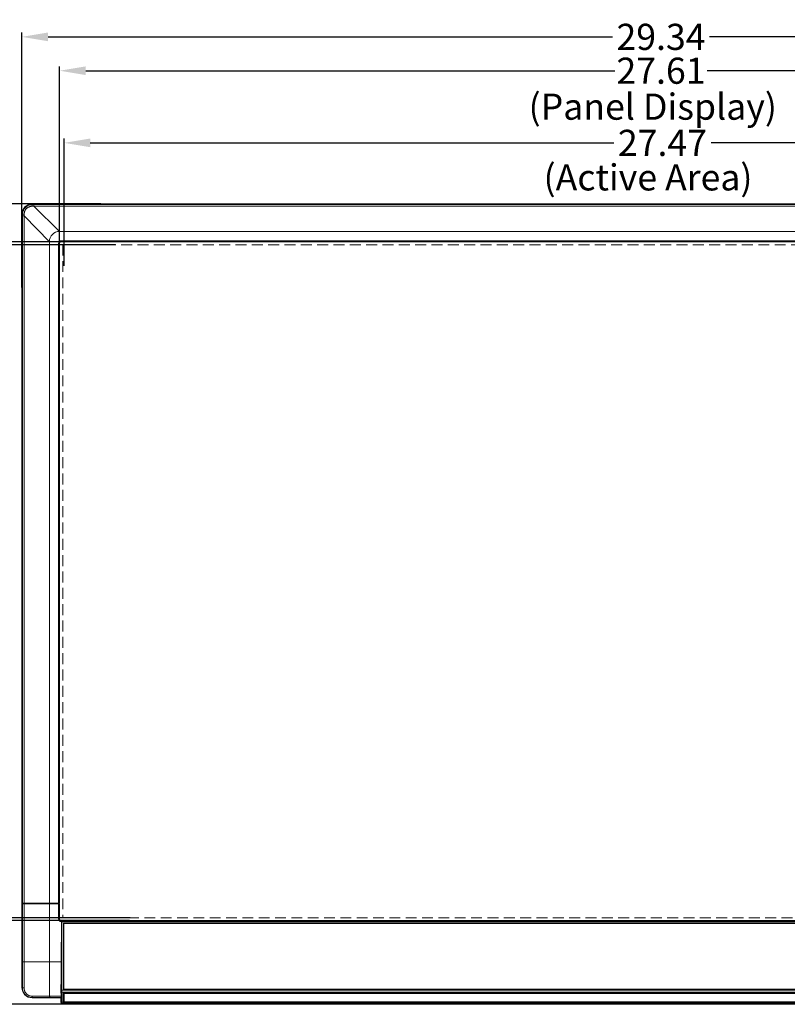
# Model space of a CAD drawing. Units: inches. Extents: x -64 to 34.6, y 56.2 to 130.2.
# Drawn here: x -46.3 to -28.7, y 83.5 to 106.1 of the extents above; entities that cross this region are included whole.
import ezdxf

# ---------------------------------------------------------------- set-up
doc = ezdxf.new("R2010")
doc.units = ezdxf.units.IN
doc.header["$MEASUREMENT"] = 0
doc.header["$PDMODE"] = 2
doc.header["$PDSIZE"] = 0.3125
doc.linetypes.add('HIDDEN', pattern=[0.375, 0.25, -0.125])
doc.layers.get('0').update_dxf_attribs({"lineweight": 0})
doc.layers.get('Defpoints').update_dxf_attribs({"lineweight": 0})
doc.layers.add('02___PRT_ALL_AXES', color=7, linetype='Continuous', lineweight=0)
doc.layers.add('Layer 402', color=7, linetype='Continuous', lineweight=0, true_color=0x0000d5)
doc.styles.add('DC_TEXTSTYLE4', font='arial.ttf', dxfattribs={"height": 0.2})
doc.styles.add('DC_TEXTSTYLE5', font='arial.ttf', dxfattribs={"height": 0.6})
doc.dimstyles.get("Standard").update_dxf_attribs({"dimtxt": 0.18, "dimasz": 0.18, "dimexe": 0.18, "dimexo": 0.0625, "dimgap": 0.09, "dimtad": 0, "dimtih": 1, "dimtoh": 1, "dimdec": 4, "dimzin": 0, "dimdsep": 46, "dimtxsty": 'Standard', "dimcen": 0.09, "dimadec": 0, "dimazin": 0, "dimtfac": 1, "dimtdec": 4, "dimtofl": 0, "dimtmove": 0, "dimatfit": 3, "dimfxl": 1, "dimtolj": 1, "dimtzin": 0, "dimarcsym": 0})

# ---------------------------------------------------------------- blocks, each defined once
blk = doc.blocks.new('*D28')
at = {"layer": 'Defpoints', "color": 0}
for p in [(-16.94770267537189, 105.7172025238648), (-46.28626855745706, 99.90340221324982), (-16.94770267537189, 99.12662401724887)]:
    blk.add_point(p, dxfattribs=at)
at = {"layer": 'Layer 402', "color": 0, "linetype": 'Continuous', "lineweight": -2, "ltscale": 0.125}
for p, q in [((-46.28626855745706, 99.96590221324982), (-46.28626855745706, 105.8172025238648)), ((-16.94770267537189, 99.18912401724887), (-16.94770267537189, 105.8172025238648)), ((-45.68626855745705, 105.7172025238648), (-32.73218561641448, 105.7172025238648)), ((-17.54770267537189, 105.7172025238648), (-30.50178561641447, 105.7172025238648))]:
    blk.add_line(p, q, dxfattribs=at)
at = {"layer": 'Layer 402', "color": 0}
for points in [[(-45.68626855745705, 105.8172025238648), (-45.68626855745705, 105.6172025238648), (-46.28626855745706, 105.7172025238648)], [(-17.54770267537189, 105.6172025238648), (-17.54770267537189, 105.8172025238648), (-16.94770267537189, 105.7172025238648)]]:
    blk.add_solid(points, dxfattribs=at)
at = {"layer": 'Layer 402', "color": 0, "lineweight": 0, "insert": (-31.61698561641447, 105.7172025238648), "char_height": 0.6, "attachment_point": 5, "style": 'DC_TEXTSTYLE5'}
blk.add_mtext('\\A1;29.34', dxfattribs=at)
blk = doc.blocks.new('*D29')
at = {"layer": 'Defpoints', "color": 0}
for p in [(-17.81384162717901, 104.9402669897739), (-45.42014193756219, 100.2947018241492), (-17.81384162717901, 99.90610407850927)]:
    blk.add_point(p, dxfattribs=at)
at = {"layer": 'Layer 402', "color": 0, "lineweight": -2, "ltscale": 2}
for p, q in [((-45.42014193756219, 100.3572018241492), (-45.42014193756219, 105.0402669897739)), ((-44.82014193756218, 104.9402669897739), (-32.6754917823706, 104.9402669897739)), ((-18.41384162717901, 104.9402669897739), (-30.5584917823706, 104.9402669897739)), ((-17.81384162717901, 99.96860407850927), (-17.81384162717901, 105.0402669897739))]:
    blk.add_line(p, q, dxfattribs=at)
at = {"layer": 'Layer 402', "color": 0}
for points in [[(-44.82014193756218, 105.0402669897739), (-44.82014193756218, 104.8402669897739), (-45.42014193756219, 104.9402669897739)], [(-18.41384162717901, 104.8402669897739), (-18.41384162717901, 105.0402669897739), (-17.81384162717901, 104.9402669897739)]]:
    blk.add_solid(points, dxfattribs=at)
at = {"layer": 'Layer 402', "color": 0, "lineweight": 0, "insert": (-31.6169917823706, 104.9402669897739), "char_height": 0.6, "attachment_point": 5, "style": 'DC_TEXTSTYLE5'}
blk.add_mtext('\\A1;27.61', dxfattribs=at)
blk = doc.blocks.new('*D30')
at = {"layer": 'Defpoints', "color": 0}
for p in [(-17.85023235285713, 103.2844238229655), (-45.31812206038998, 100.3991017103407), (-17.85023235285713, 100.3388779440745)]:
    blk.add_point(p, dxfattribs=at)
at = {"layer": 'Layer 402', "color": 0, "lineweight": -2, "ltscale": 2}
for p, q in [((-45.31812206038998, 100.4616017103407), (-45.31812206038998, 103.3844238229654)), ((-44.71812206038998, 103.2844238229655), (-32.70027720662355, 103.2844238229655)), ((-18.45023235285713, 103.2844238229655), (-30.46807720662355, 103.2844238229655)), ((-17.85023235285713, 100.4013779440745), (-17.85023235285713, 103.3844238229654))]:
    blk.add_line(p, q, dxfattribs=at)
at = {"layer": 'Layer 402', "color": 0}
for points in [[(-44.71812206038998, 103.3844238229654), (-44.71812206038998, 103.1844238229655), (-45.31812206038998, 103.2844238229655)], [(-18.45023235285713, 103.1844238229655), (-18.45023235285713, 103.3844238229654), (-17.85023235285713, 103.2844238229655)]]:
    blk.add_solid(points, dxfattribs=at)
at = {"layer": 'Layer 402', "color": 0, "lineweight": 0, "insert": (-31.58417720662355, 103.2844238229655), "char_height": 0.6, "attachment_point": 5, "style": 'DC_TEXTSTYLE5'}
blk.add_mtext('\\A1;27.47', dxfattribs=at)
blk = doc.blocks.new('*D31')
at = {"layer": 'Defpoints', "color": 0}
for p in [(-49.97205017902225, 101.8822843953037), (-44.4096167990662, 101.8822843953037), (-43.76487678868529, 83.5176564180931)]:
    blk.add_point(p, dxfattribs=at)
at = {"layer": 'Layer 402', "color": 0, "lineweight": -2, "ltscale": 2}
for p, q in [((-44.4721167990662, 101.8822843953037), (-50.07205017902226, 101.8822843953037)), ((-49.97205017902225, 101.2822843953037), (-49.97205017902225, 93.7830704066984)), ((-49.97205017902225, 84.11765641809309), (-49.97205017902225, 91.6168704066984)), ((-43.82737678868529, 83.5176564180931), (-50.07205017902226, 83.5176564180931))]:
    blk.add_line(p, q, dxfattribs=at)
at = {"layer": 'Layer 402', "color": 0}
for points in [[(-49.87205017902225, 101.2822843953037), (-50.07205017902226, 101.2822843953037), (-49.97205017902225, 101.8822843953037)], [(-50.07205017902226, 84.11765641809309), (-49.87205017902225, 84.11765641809309), (-49.97205017902225, 83.5176564180931)]]:
    blk.add_solid(points, dxfattribs=at)
at = {"layer": 'Layer 402', "color": 0, "lineweight": 0, "insert": (-49.97205017902225, 92.6999704066984), "char_height": 0.6, "attachment_point": 5, "rotation": 90, "style": 'DC_TEXTSTYLE5'}
blk.add_mtext('\\A1;18.36', dxfattribs=at)
blk = doc.blocks.new('*D32')
at = {"layer": 'Defpoints', "color": 0}
for p in [(-49.07810249184392, 101.0161752709883), (-43.73188952129652, 101.0161752709883), (-43.75652878544979, 85.43742070241001)]:
    blk.add_point(p, dxfattribs=at)
at = {"layer": 'Layer 402', "color": 0, "lineweight": -2, "ltscale": 2}
for p, q in [((-43.79438952129652, 101.0161752709883), (-49.17810249184392, 101.0161752709883)), ((-49.07810249184392, 100.4161752709883), (-49.07810249184392, 94.3104979866992)), ((-49.07810249184392, 86.03742070241), (-49.07810249184392, 92.1430979866992)), ((-43.81902878544979, 85.43742070241001), (-49.17810249184392, 85.43742070241001))]:
    blk.add_line(p, q, dxfattribs=at)
at = {"layer": 'Layer 402', "color": 0}
for points in [[(-48.97810249184392, 100.4161752709883), (-49.17810249184392, 100.4161752709883), (-49.07810249184392, 101.0161752709883)], [(-49.17810249184392, 86.03742070241), (-48.97810249184392, 86.03742070241), (-49.07810249184392, 85.43742070241001)]]:
    blk.add_solid(points, dxfattribs=at)
at = {"layer": 'Layer 402', "color": 0, "lineweight": 0, "insert": (-49.07810249184392, 93.22679798669918), "char_height": 0.6, "attachment_point": 5, "rotation": 90, "style": 'DC_TEXTSTYLE5'}
blk.add_mtext('\\A1;15.58', dxfattribs=at)
blk = doc.blocks.new('*D33')
at = {"layer": 'Defpoints', "color": 0}
for p in [(-47.64018861369571, 100.9483714644256), (-44.07273654127938, 100.9483714644256), (-43.73692139997543, 85.50522569225282)]:
    blk.add_point(p, dxfattribs=at)
at = {"layer": 'Layer 402', "color": 0, "lineweight": -2, "ltscale": 2}
for p, q in [((-44.13523654127938, 100.9483714644256), (-47.74018861369571, 100.9483714644256)), ((-47.64018861369571, 100.3483714644256), (-47.64018861369571, 94.3086985783392)), ((-47.64018861369571, 86.10522569225282), (-47.64018861369571, 92.1448985783392)), ((-43.79942139997543, 85.50522569225282), (-47.74018861369571, 85.50522569225282))]:
    blk.add_line(p, q, dxfattribs=at)
at = {"layer": 'Layer 402', "color": 0}
for points in [[(-47.54018861369571, 100.3483714644256), (-47.74018861369571, 100.3483714644256), (-47.64018861369571, 100.9483714644256)], [(-47.74018861369571, 86.10522569225282), (-47.54018861369571, 86.10522569225282), (-47.64018861369571, 85.50522569225282)]]:
    blk.add_solid(points, dxfattribs=at)
at = {"layer": 'Layer 402', "color": 0, "lineweight": 0, "insert": (-47.64018861369571, 93.22679857833919), "char_height": 0.6, "attachment_point": 5, "rotation": 90, "style": 'DC_TEXTSTYLE5'}
blk.add_mtext('\\A1;15.44', dxfattribs=at)

msp = doc.modelspace()

# ---------------------------------------------------------------- linework, layer by layer
at = {"linetype": 'HIDDEN', "lineweight": 0}
for p, q in [((-45.35094148609999, 100.9483752002), (-45.35094148609999, 85.50522559390001)), ((-17.8830477853, 100.9483752002), (-45.35094148609999, 100.9483752002)), ((-45.35094148609999, 85.50522559390001), (-17.8830477853, 85.50522559390001))]:
    msp.add_line(p, q, dxfattribs=at)
at = {"layer": '02___PRT_ALL_AXES', "color": 7, "linetype": 'Continuous', "lineweight": 0, "ltscale": 0.125}
for p, q in [((-46.05038004919999, 101.8309101391), (-46.0152308689, 101.831209782)), ((-46.0500620146, 101.8680556447), (-46.05006550189999, 101.882312208)), ((-17.1839237696, 101.882312208), (-46.05006550189999, 101.882312208)), ((-46.0500620146, 101.8680556447), (-46.0152288236, 101.8680425543)), ((-45.420144242, 101.2523909482), (-46.01523082389999, 101.8312097393)), ((-46.0152288069, 101.8312097393), (-46.0152288236, 101.8680425543)), ((-46.0152288236, 101.8680425543), (-17.2187604478, 101.8680425543)), ((-17.2187604645, 101.8312097393), (-46.0152288069, 101.8312097393)), ((-46.2862859743, 83.9019972474), (-46.2862859743, 101.6460917356)), ((-46.272029413, 101.6460917356), (-46.2862859743, 101.6460917356)), ((-46.2720163206, 101.6112550574), (-46.272029413, 101.6460917356)), ((-46.2720163206, 84.4925521251), (-46.2720163206, 101.6112550574)), ((-46.23518350549999, 101.6112550407), (-46.2720163206, 101.6112550574)), ((-46.23518354829999, 101.6112571022), (-46.23488390529998, 101.6464062829)), ((-46.2351834971, 85.84097362539997), (-46.23518350549999, 101.611257065)), ((-45.6563647145, 101.0161704758), (-46.23518350549999, 101.611257065)), ((-17.8138450294, 101.2523909482), (-45.420144242, 101.2523909482)), ((-45.6563647145, 84.49254842850002), (-45.6563647145, 101.0161704758)), ((-45.3807741633, 101.0400821401), (-45.3807741633, 101.0161704758)), ((-45.3807741633, 101.0400821401), (-17.8532151082, 101.0400821401)), ((-17.8532151082, 101.028316061), (-45.3807741633, 101.028316061)), ((-45.3807741633, 101.0161704758), (-17.8532151082, 101.0161704758)), ((-45.4440559063, 100.976800397), (-45.4440559063, 85.84097362539997)), ((-45.4440559063, 100.976800397), (-45.420144242, 100.976800397)), ((-45.4322898272, 100.976800397), (-45.4322898272, 85.84097362539997)), ((-45.420144242, 85.84097362539997), (-45.420144242, 100.976800397)), ((-46.2680539749, 85.821288586), (-46.2680539749, 85.84097362539997)), ((-45.420144242, 85.84097362539997), (-46.2680539749, 85.84097362539997)), ((-45.420144242, 85.821288586), (-46.2680539749, 85.821288586)), ((-46.2351834971, 85.821288586), (-46.2351834849, 84.4925554896)), ((-45.4620939216, 85.821288586), (-45.4620939216, 85.84097362539997)), ((-45.4503278425, 85.821288586), (-45.4503278425, 85.84097362539997)), ((-45.4440559063, 85.821288586), (-45.4440559063, 85.47680039700003)), ((-45.43990447499999, 85.821288586), (-45.43990447499999, 85.84097362539997)), ((-45.4322898272, 85.821288586), (-45.4322898272, 85.47680039700003)), ((-45.420144242, 85.47680039700003), (-45.420144242, 85.821288586)), ((-45.4440559063, 85.47680039700003), (-45.420144242, 85.47680039700003)), ((-45.38391219939999, 84.49254842850002), (-45.38056426869998, 85.4126181973)), ((-45.3807741633, 85.42528456479997), (-45.3807741633, 85.4374303183)), ((-17.8532151082, 85.4374303183), (-45.3807741633, 85.4374303183)), ((-45.3805609909, 85.413519013), (-45.3807741633, 85.42528473309999)), ((-45.3807741633, 85.42528456479997), (-45.3746511002, 85.4251460481)), ((-45.3805609909, 85.413519013), (-45.38056426869998, 85.4126181973)), ((-45.38056426869998, 85.4126181973), (-45.3797496675, 85.41180062109999)), ((-45.3797496675, 83.8416526972), (-45.3797496675, 85.41180062109999)), ((-45.36879826689999, 85.4243414625), (-45.36798366569999, 85.4235238863)), ((-45.36798366569999, 83.8421006965), (-45.36798366569999, 85.4235238863)), ((-45.36798366569999, 85.4235238863), (-17.86600560580001, 85.4235238863)), ((-17.86600560580001, 85.41224862029999), (-45.36798366569999, 85.41224862029999)), ((-45.33320039209999, 83.8661729142), (-45.33320039209999, 85.3687923196)), ((-45.3292783915, 85.3686429865), (-45.33320039209999, 85.3687923196)), ((-45.3292783915, 83.8660235811), (-45.3292783915, 85.3686429865)), ((-45.3292783915, 85.3686429865), (-45.3273522422, 85.3667238206)), ((-45.3273522422, 85.3667238206), (-45.3273522422, 83.86795676490001)), ((-45.32532774469999, 85.3766363726), (-45.32532774469999, 85.3725507418)), ((-17.9086615267, 85.3766363726), (-45.32532774469999, 85.3766363726)), ((-45.32532774469999, 85.3725507418), (-45.3234159184, 85.3706458471)), ((-17.9086615267, 85.3725507418), (-45.32532774469999, 85.3725507418)), ((-45.3234159184, 85.3706458471), (-17.910573353, 85.3706458471)), ((-46.2720163206, 84.4925521251), (-46.23518347149999, 84.4925521251)), ((-45.6563647145, 84.49254842850002), (-46.2351834849, 84.4925554896)), ((-45.6563647145, 84.49254842850002), (-45.6504866068, 83.70316512709996)), ((-45.38391219939999, 84.49254842850002), (-45.6563647145, 84.49254842850002)), ((-46.2757427946, 83.9019931233), (-46.2862859743, 83.9019972474)), ((-45.3798035884, 83.8340298207), (-45.3918697029, 83.8340332751)), ((-45.380074621, 83.8037040086), (-45.37980362099999, 83.8340298207)), ((-45.36834028989999, 83.795802177), (-45.36803754989999, 83.8325764188)), ((-45.36798366569999, 83.8421006965), (-17.86600560580001, 83.8421006965)), ((-45.33320039209999, 83.8661729142), (-45.3292783915, 83.8660235811)), ((-45.3273522422, 83.86795676490001), (-45.3292783915, 83.8660235811)), ((-45.32344446119997, 83.8640347382), (-45.3253848302, 83.8620872828)), ((-45.3253848302, 83.8620872828), (-45.3253848302, 83.85832886080001)), ((-45.3253848302, 83.8620872828), (-17.90860444119999, 83.8620872828)), ((-45.3253848302, 83.85832886080001), (-17.90860444119999, 83.85832886080001)), ((-17.9105448102, 83.8640347382), (-45.32344446119997, 83.8640347382)), ((-46.05008673879999, 83.67319269460002), (-46.0501432591, 83.70415610150002)), ((-46.05008673879999, 83.67319269499998), (-46.05006550189999, 83.665776775)), ((-46.05008673879999, 83.67319269499998), (-45.650486906, 83.6729472799)), ((-45.394581223, 83.665776775), (-46.05006550189999, 83.665776775)), ((-45.650486906, 83.6729472799), (-45.65048662499999, 83.70316512709996)), ((-45.650486906, 83.6729472799), (-45.64850318569999, 83.6729472964)), ((-45.6504866068, 83.70316512709996), (-45.3856372554, 83.7031648552)), ((-45.64850318569999, 83.6729472964), (-45.6485031858, 83.7031648543)), ((-45.64850318569999, 83.6729472964), (-45.6429157347, 83.665776775)), ((-45.64850318569999, 83.6729472964), (-45.3870886274, 83.6729472973)), ((-45.394581223, 83.665776775), (-45.3870886274, 83.6729472973)), ((-45.3801330077, 83.7950491529), (-45.3907551233, 83.795049486)), ((-45.3798020537, 83.58548436559997), (-45.38013300729999, 83.7950491529)), ((-45.3680409831, 83.582186837), (-45.3684205884, 83.78760405139997)), ((-17.8656489815, 83.795802177), (-45.36834028989999, 83.795802177)), ((-45.330229382, 83.7655548062), (-45.31825089709999, 83.75243394239999)), ((-45.330229382, 83.7655548062), (-45.32902512829998, 83.5844865333)), ((-17.9139546937, 83.77793536529997), (-45.32003457770001, 83.77793536529997)), ((-45.32003457770001, 83.77793536529997), (-45.30648479679999, 83.7642019718)), ((-45.3200345192, 83.77793536529997), (-45.32003452029999, 83.7849914349)), ((-45.32003452029999, 83.7849914349), (-17.9139547511, 83.7849914349)), ((-45.31825089709999, 83.75243394239999), (-45.3182508972, 83.5868731493)), ((-45.30648479679999, 83.7642019718), (-17.9275044747, 83.7642019718)), ((-45.3798020537, 83.58548436559997), (-45.3912141403, 83.5749058362)), ((-45.32204806689999, 83.5273524466), (-45.33236798339999, 83.5176673109)), ((-45.33236798339999, 83.5176673109), (-31.61699463570001, 83.51766729229998)), ((-45.3182508972, 83.5868731491), (-45.32902512829998, 83.5844865333)), ((-45.3220481597, 83.5365783405), (-45.3220481596, 83.5273524301)), ((-17.9119411117, 83.53657833959998), (-45.3220481597, 83.53657833959998)), ((-31.61699463570001, 83.5273526239), (-45.32204806689999, 83.5273524466)), ((-45.31500847359999, 83.56023525359998), (-45.3150084717, 83.57263638890001)), ((-45.3150085066, 83.57263638890001), (-17.9189807648, 83.57263577229998)), ((-17.9189807978, 83.56023464679998), (-45.31500847359999, 83.56023525359998)), ((-17.92772402349999, 83.57529952600001), (-45.306265248, 83.57529952600001)), ((-31.61699463570001, 83.51766729229998), (-31.61699463570001, 83.5273526239)), ((-31.61699463570001, 83.5273526239), (-17.9119412045, 83.5273524466)), ((-17.901621288, 83.5176673109), (-31.61699463570001, 83.51766729229998))]:
    msp.add_line(p, q, dxfattribs=at)
for centre, radius, start, end in [((-46.05006550189999, 101.6460917356), 0.2362204724000065, 90, 180), ((-45.420144242, 101.0161704758), 0.2362204724000065, 90, 180), ((-45.3807741633, 100.976800397), 0.06328174310000634, 90, 180), ((-45.3807741633, 100.976800397), 0.05151566390000539, 90, 180), ((-45.3807741633, 100.976800397), 0.03937007870000286, 90, 180), ((-45.3807741633, 85.47680039700003), 0.06328174309999923, 180, 270.1930083181993), ((-45.3807741633, 85.47680039700003), 0.05151566389999829, 180, 270), ((-45.3807741633, 85.47680039700003), 0.03937007870000286, 180, 270), ((-93.0379197068, 84.49234965789996), 46.76590325640001, 359.2766987506, 0.0002480549000045793), ((-46.05006550189999, 83.9019972474), 0.2362204723999994, 180, 270), ((-44.9964647835, 83.8258296453), 0.3954899126000002, 178.8114312319008, 184.4637253885003), ((-45.91773147439999, 83.8416465172), 0.5379818069000013, 359.1887845681997, 0.0006581794995736292), ((-46.20806987909999, 83.8420912507), 0.8400862134999968, 359.3510530707001, 0.0006442229997967717), ((-49.8109979158, 83.45663540610003), 4.421365910699997, 1.532830583399935, 2.711241543299984), ((-45.0573710134, 83.7971993865), 0.3227691566000014, 178.8452656741011, 180.3816976366998), ((-45.07142762259999, 83.7887945395), 0.2969953518000006, 178.6479744023009, 180.2296673254012), ((-45.7163106129, 84.9058221549), 1.392274278700005, 286.7523144858, 287.1284442629)]:
    msp.add_arc(centre, radius, start, end, dxfattribs=at)
for points in [[(-46.272029413, 101.6460917356), (-46.27202946984554, 101.6461917355838), (-46.27082539569999, 101.6692942849), (-46.26719912479999, 101.6922483534), (-46.2611897021, 101.7147010086), (-46.2528631218, 101.7364035774), (-46.2423117808, 101.7571152715), (-46.2296531839, 101.7766070208), (-46.2150276215, 101.7946649855), (-46.1985968788, 101.8110915556), (-46.18054224409998, 101.8257074186), (-46.16105848300001, 101.8383556516), (-46.14035628069999, 101.8488987282), (-46.1186609454, 101.8572204263), (-46.0962123975, 101.8632274211), (-46.0732616678, 101.8668522973), (-46.05016201458371, 101.8680557020959), (-46.0500620146, 101.868055645)], [(-46.23488390529998, 101.6464062829), (-46.23488327015259, 101.6465062808829), (-46.2336028393, 101.6670459543), (-46.2300402453, 101.6873993843), (-46.2242355925, 101.7072423906), (-46.2162647385, 101.7263128286), (-46.2062328259, 101.7443646734), (-46.1942635368, 101.7611816021), (-46.1805028781, 101.7765618686), (-46.1651224732, 101.7903160222), (-46.1483105554, 101.8022766032), (-46.1302650529, 101.812301379), (-46.1112015709, 101.8202669712), (-46.0913654613, 101.8260683168), (-46.07101510149999, 101.8296296318), (-46.05048004717583, 101.8309095028402), (-46.05038004919999, 101.8309101391)], [(-46.0503800493, 101.8309101397), (-46.0503799365818, 101.8310101396365), (-46.05036906689999, 101.8371079906), (-46.05035042799999, 101.8430971983), (-46.05032460279999, 101.8487267078), (-46.05029224249999, 101.8538545363), (-46.0502541634, 101.8583513545), (-46.050211326, 101.8621037477), (-46.05016481049999, 101.8650170765), (-46.0501157904, 101.8670178635), (-46.05007472040386, 101.8679560726106), (-46.05006550189999, 101.8680556468)], [(-46.2348839043, 101.6464062828), (-46.23498390423644, 101.6464061700521), (-46.241081741, 101.6463952988), (-46.24707092389999, 101.6463766588), (-46.2527003986, 101.6463508328), (-46.2578281851, 101.6463184723), (-46.2623249583, 101.6462803934), (-46.26607730809999, 101.6462375565), (-46.2689905995, 101.646191042), (-46.27099135949999, 101.6461420229), (-46.27192955479975, 101.6461009539864), (-46.27202912899999, 101.6460917356)], [(-45.38056426869998, 85.4126181973), (-45.3805631480129, 85.4127181910201), (-45.3801351374, 85.4156408405), (-45.3789443525, 85.41845754769999), (-45.37707189979999, 85.42087908479999), (-45.37464356850001, 85.42274275), (-45.3718225109, 85.42392331649997), (-45.36889826403601, 85.4243407056736), (-45.36879826689999, 85.4243414625)], [(-45.3797496675, 85.41180062109999), (-45.37974854681345, 85.4119006148201), (-45.37932481419999, 85.41480780239998), (-45.37813673449998, 85.41762801389999), (-45.3762654971, 85.4200533318), (-45.37383564539999, 85.421921298), (-45.3710116352, 85.42310472069997), (-45.36808366283601, 85.4235231294736), (-45.36798366569999, 85.4235238863)], [(-45.3797496675, 85.41180062109999), (-45.3796593247471, 85.41184349518304), (-45.3787911722, 85.4119557363), (-45.37771204560001, 85.4120360453), (-45.37613419359999, 85.41211295350001), (-45.37399695469999, 85.4121802374), (-45.3712641103, 85.41222948869998), (-45.36808366569999, 85.41224862029999), (-45.36798366569999, 85.41224862029999)], [(-45.3746511002, 85.4251460481), (-45.37455122795402, 85.4251409949344), (-45.37280520270001, 85.4250306591), (-45.3712474973, 85.4248867255), (-45.37003369759999, 85.4247195499), (-45.36886886479992, 85.42441228577671), (-45.36879826689999, 85.4243414625)], [(-45.32532774469999, 85.3766363726), (-45.32542774469995, 85.37663636986711), (-45.3266047433, 85.3765328423), (-45.3279693304, 85.3761828905), (-45.3293697542, 85.3755260538), (-45.3307335678, 85.37449834790002), (-45.33194925350001, 85.3730392767), (-45.33284701979999, 85.3711181064), (-45.33320039458118, 85.36889231959998), (-45.33320039209999, 85.3687923196)], [(-45.32532774469999, 85.3725507418), (-45.32542774190058, 85.3725514900481), (-45.32597059909998, 85.3725036475), (-45.3266569288, 85.37233335679998), (-45.327360768, 85.3720093539), (-45.32804562799999, 85.3714992295), (-45.3286553984, 85.37077193729999), (-45.32910468719999, 85.36981071719997), (-45.32927878933651, 85.36874298570864), (-45.3292783915, 85.3686429865)], [(-45.3234159184, 85.3706458471), (-45.32351591840001, 85.3706458471), (-45.32463609159999, 85.37045321989999), (-45.32573362299999, 85.3698954343), (-45.32660264279999, 85.369028239), (-45.32716006850001, 85.3679360159), (-45.3273522422, 85.3668238206), (-45.3273522422, 85.3667238206)], [(-46.2351834722, 84.4925554896), (-46.23518347202837, 84.49245548959999), (-46.2354542738, 84.29489677700003), (-46.23627481639998, 84.0959358387), (-46.23762974552081, 83.89648682151018), (-46.2376305689, 83.8963868249)], [(-45.38391219939999, 84.49254842850002), (-45.38391256327549, 84.49244842916204), (-45.3848633609, 84.32695740559998), (-45.38650954629999, 84.1617496087), (-45.38884712179998, 83.9972967227), (-45.39186763453214, 83.83413325370698), (-45.3918697029, 83.8340332751)], [(-46.27571210430001, 83.9019931235), (-46.27571314815679, 83.90189312894834), (-46.27431602709999, 83.87444503919998), (-46.2695777305, 83.84721108089998), (-46.26155208180001, 83.82071521520002), (-46.2503472125, 83.7954137526), (-46.23618809079999, 83.7717205581), (-46.2192477775, 83.74989145559998), (-46.19974341909999, 83.7302840889), (-46.17811388779998, 83.71329996029999), (-46.1547062075, 83.6991107653), (-46.1297742015, 83.68786521169999), (-46.10374051309999, 83.6797555278), (-46.0770462295, 83.6748543731), (-46.05018673871547, 83.6731928250121), (-46.05008673879999, 83.67319269499998)], [(-46.2757118954, 83.90199723749998), (-46.27566031088345, 83.90191156931655), (-46.2741653196, 83.90083148649997), (-46.270996088, 83.8997159194), (-46.2663407056, 83.89869858739999), (-46.26039968869998, 83.8978233105), (-46.25342892789999, 83.8971277907), (-46.24572866649999, 83.89664198730001), (-46.23773055472541, 83.89638848110215), (-46.2376305684, 83.8963868274)], [(-46.2376305689, 83.8963868249), (-46.2376313932641, 83.89628682829795), (-46.23640843319999, 83.8733909687), (-46.2324267494, 83.85061163619999), (-46.2257249588, 83.828447366), (-46.21639619639998, 83.80727245200002), (-46.20459432759999, 83.78737113139996), (-46.19050063969999, 83.76902689839999), (-46.17432212609999, 83.7525631755), (-46.1563427157, 83.7382401888), (-46.1368849641, 83.7262433491), (-46.116221806, 83.7167347597), (-46.094629228, 83.7098412689), (-46.0724751981, 83.7056356307), (-46.05024325784104, 83.70415660328727), (-46.0501432591, 83.70415610150002)], [(-45.36803754989999, 83.8325764104), (-45.36813754012142, 83.8325778088341), (-45.37149283329998, 83.8326866104), (-45.3746457248, 83.8329109172), (-45.3772202968, 83.8332297004), (-45.37899123409999, 83.83361506139998), (-45.37974541792651, 83.83395190886388), (-45.3798035517, 83.8340332751)], [(-45.36798366569999, 83.8421006965), (-45.36808366569999, 83.8421006965), (-45.37143670519999, 83.8420792524), (-45.37458801229999, 83.84201679410002), (-45.37716222020001, 83.84191877920001), (-45.3789343904, 83.84179377249997), (-45.37965932474718, 83.84169557128324), (-45.3797496675, 83.8416526972)], [(-45.33320039209999, 83.8661729142), (-45.33320039046021, 83.86607291420002), (-45.333096766, 83.8648939549), (-45.332747391, 83.8635311932), (-45.3320913796, 83.8621333932), (-45.3310628015, 83.86077184580002), (-45.3296026816, 83.85956173510002), (-45.3276864302, 83.85867428860001), (-45.32548483019983, 83.85832886657144), (-45.3253848302, 83.85832886080001)], [(-45.3292783915, 83.8660235811), (-45.3292794877573, 83.86592358710908), (-45.32923322479999, 83.8653769659), (-45.3290645709, 83.8646889457), (-45.3287417741, 83.8639849297), (-45.32823175559999, 83.8633012662), (-45.3275038709, 83.8626954411), (-45.3265438912, 83.8622535338), (-45.32548482743028, 83.86208653853053), (-45.3253848302, 83.8620872828)], [(-45.3273522422, 83.86795676490001), (-45.3273522422, 83.86785676490001), (-45.3271597888, 83.866736312), (-45.32660415769999, 83.86564316240002), (-45.3257417402, 83.8647797778), (-45.3246547104, 83.8642260144), (-45.32354446119997, 83.8640347382), (-45.32344446119997, 83.8640347382)], [(-46.0501432591, 83.70415610150002), (-46.05004326034516, 83.70415560246974), (-45.90366485949997, 83.70356204450002), (-45.7704366167, 83.70325506829997), (-45.6505866119, 83.70316593358072), (-45.65048661189999, 83.7031659335)], [(-45.3856372554, 83.7031648552), (-45.38564101100361, 83.70326478465232), (-45.386249038, 83.7184005373), (-45.3869443705, 83.73365943599997), (-45.3877314119, 83.7489522535), (-45.388620165, 83.76428418179997), (-45.3896229313, 83.77965314969998), (-45.39074733736557, 83.79494978956463), (-45.3907551233, 83.795049486)], [(-45.3870886274, 83.6729472973), (-45.38701641215294, 83.67301647069151), (-45.3865352245, 83.67415322380002), (-45.38607495539999, 83.67659373589998), (-45.3857236397, 83.6801904466), (-45.3854952314, 83.6848464282), (-45.38540285789999, 83.6903297273), (-45.3854494926, 83.6964878338), (-45.38563349979653, 83.70306492574767), (-45.3856372554, 83.7031648552)], [(-45.3684205884, 83.78760405139997), (-45.36852058823003, 83.78760386702281), (-45.371778761, 83.7879516525), (-45.37485973379999, 83.78897814650001), (-45.37740918829999, 83.79059880159998), (-45.3792166802, 83.7926798411), (-45.38011537299379, 83.79495105356065), (-45.3801330103, 83.7950494859)], [(-45.36834028979999, 83.795802289), (-45.36844028444322, 83.79580332404853), (-45.37173495850001, 83.7962075108), (-45.37484308969999, 83.79731869530004), (-45.377402331, 83.7990420491), (-45.37919666079999, 83.8012321066), (-45.38005953994433, 83.80360515246069), (-45.38007462249999, 83.80370400850003)], [(-45.3419530979, 83.7586038307), (-45.341953873634, 83.75870382769114), (-45.342056984, 83.7607533815), (-45.3422114465, 83.76291252079999), (-45.34228789180001, 83.7650683008), (-45.34220817789999, 83.7672143444), (-45.34192395659998, 83.7693417726), (-45.3414006696, 83.7714373264), (-45.34061153189999, 83.77348527809997), (-45.3395343034, 83.77546607920002), (-45.3381508477, 83.7773553633), (-45.3364465954, 83.7791249278), (-45.3344140608, 83.7807401559), (-45.33205451549997, 83.7821617045), (-45.32938410129999, 83.78334470270003), (-45.3264437006, 83.7842402027), (-45.32329358729999, 83.7848010029), (-45.32013455328717, 83.7849912285887), (-45.32003455349999, 83.7849914349)], [(-45.3419530979, 83.7586038307), (-45.34195255214109, 83.75850383218928), (-45.34176078859999, 83.7265583379), (-45.3415180638, 83.6925440755), (-45.3412128805, 83.6568658756), (-45.340829378, 83.61984030100002), (-45.34035229220338, 83.58183974469857), (-45.340350921, 83.5817397541)], [(-45.34195291209999, 83.7585999738), (-45.34185291239695, 83.75860021750393), (-45.3391282759, 83.75883563610002), (-45.33646758069999, 83.7595151855), (-45.3341252902, 83.7605991937), (-45.3322373993, 83.7620247519), (-45.3309135383, 83.76370911169997), (-45.33024860109407, 83.76545607702352), (-45.33023059789999, 83.7655544431)], [(-45.33023059789999, 83.7655544431), (-45.33023736965283, 83.76565421355336), (-45.33026463289998, 83.7667866816), (-45.330161221, 83.7680890482), (-45.32993327819999, 83.7693524201), (-45.3295887603, 83.7705646242), (-45.3291439503, 83.7717014387), (-45.3286112365, 83.77275428469999), (-45.32800191679998, 83.7737175958), (-45.3273245031, 83.7745887891), (-45.3265855662, 83.7753658209), (-45.3257893423, 83.77604702300002), (-45.3249392068, 83.7766295648), (-45.3240378195, 83.77710991329998), (-45.323089015, 83.7774836718), (-45.3221002217, 83.77774661270001), (-45.3210784126, 83.7778969859), (-45.32013450690994, 83.77793657955692), (-45.3200345192, 83.7779350118)], [(-45.31825089709999, 83.75243394239999), (-45.31825089710108, 83.75253394239999), (-45.3178592706, 83.7554532774), (-45.3167008557, 83.7582837993), (-45.31481464199996, 83.76075581150002), (-45.3123356233, 83.7626505741), (-45.3095017717, 83.7638107737), (-45.3065847968, 83.76420197179947), (-45.30648479679999, 83.7642019718)], [(-45.3912141403, 83.5749058362), (-45.39121143140341, 83.57480587289734), (-45.3900845777, 83.5648973386), (-45.3872624181, 83.55521029050001), (-45.38285920029998, 83.54620264839998), (-45.3769441317, 83.53802511259997), (-45.3696581425, 83.53093602600003), (-45.3613285545, 83.5252504091), (-45.3521916922, 83.5210876922), (-45.3424147229, 83.5185256892), (-45.33246798339999, 83.51766731090011), (-45.33236798339999, 83.5176673109)], [(-45.3680409831, 83.5821867878), (-45.36814098306396, 83.58218670289813), (-45.3714835258, 83.5823420048), (-45.37462711969999, 83.5828000223), (-45.37719877719999, 83.58352106639998), (-45.3789751769, 83.58444252199999), (-45.3797733913778, 83.58538856732831), (-45.3798020576, 83.5854843705)], [(-45.3220480672, 83.5273524463), (-45.32214806710928, 83.52735258099857), (-45.3310274031, 83.5280616471), (-45.3397513747, 83.5301431474), (-45.34802349199998, 83.5335434235), (-45.35566446579998, 83.5381870854), (-45.3625058392, 83.5439778491), (-45.3683934885, 83.5508018266), (-45.37318677, 83.55852834290002), (-45.3767581842, 83.5670086945), (-45.37899244810001, 83.57605900880002), (-45.37980127834338, 83.58538436860435), (-45.3798020535, 83.58548436559997)], [(-45.3220481597, 83.53657833959998), (-45.3221481597, 83.53657833917688), (-45.3292419088, 83.5371260159), (-45.3362256168, 83.53875225379998), (-45.34284001929999, 83.5414147634), (-45.3489418003, 83.545054345), (-45.35439643479999, 83.5495955901), (-45.35908093279997, 83.5549495528), (-45.3628831468, 83.56101425929997), (-45.3657012869, 83.5676735712), (-45.3674438951, 83.57478425720001), (-45.36804089322547, 83.58208683704038), (-45.3680409831, 83.582186837)], [(-45.32902590409999, 83.58448598489998), (-45.3290947791283, 83.58441348503463), (-45.3302468629, 83.58362060940001), (-45.33212989739999, 83.5828704562), (-45.3345516274, 83.5822846697), (-45.33735337409999, 83.58190163199997), (-45.34025154988078, 83.58174764829381), (-45.34035154259996, 83.58174644159999)], [(-45.31500848479999, 83.56023525359998), (-45.31510848479897, 83.56023526787807), (-45.31813406109999, 83.5603844142), (-45.32122681679999, 83.56085285429998), (-45.32424318679999, 83.5616598393), (-45.32713626929999, 83.5628089786), (-45.32985868689999, 83.56429217389999), (-45.3323633484, 83.5660924181), (-45.3346044764, 83.5681856312), (-45.3365375089, 83.5705411129), (-45.338119378, 83.5731217674), (-45.3393089281, 83.5758851291), (-45.3400654041, 83.5787796389), (-45.34034952171569, 83.58163976389046), (-45.340350921, 83.5817397541)], [(-45.3150084717, 83.5726363417), (-45.31510845528374, 83.57263452980004), (-45.31681781279996, 83.57271820200002), (-45.31858986159998, 83.5730251897), (-45.32029335229999, 83.57354525679999), (-45.32190042389999, 83.5742617484), (-45.3233867459, 83.57515531549998), (-45.32473122909999, 83.5762047975), (-45.3259160655, 83.57738796879997), (-45.32692632249999, 83.5786817482), (-45.32774993149999, 83.5800624205), (-45.32837802439999, 83.58150639079999), (-45.3288043498, 83.5829888014), (-45.32901800357352, 83.5843862871107), (-45.32902590069999, 83.58448597479997)], [(-45.306265248, 83.57529952600001), (-45.30636524800001, 83.57529952598378), (-45.3089720996, 83.5755930244), (-45.3115254344, 83.57645659280001), (-45.3138431897, 83.57787737939998), (-45.3157503152, 83.57976170449999), (-45.3171301725, 83.581951696), (-45.31796783539999, 83.5843493061), (-45.31825089720433, 83.5867731493), (-45.3182508972, 83.5868731493)]]:
    msp.add_spline(points, degree=3, dxfattribs=at)

# ---------------------------------------------------------------- texts
at = {"layer": 'Layer 402', "lineweight": 0, "style": 'DC_TEXTSTYLE4'}
for s, p in [('(Panel Display)', (-34.65614517878046, 103.8153787150067)), ('(Active Area)', (-34.31270828015127, 102.1928885616953))]:
    msp.add_text(s, height=0.5999999999999943, dxfattribs=at).set_placement(p)

# ---------------------------------------------------------------- dimensions: what is measured, and where the dimension line sits
at = {"layer": 'Layer 402', "linetype": 'Continuous', "lineweight": 0, "ltscale": 0.125}
dim = msp.add_linear_dim(base=(-16.94770267537189, 105.7172025238648), p1=(-46.28626855745706, 99.90340221324982), p2=(-16.94770267537189, 99.12662401724887), dimstyle='Standard', override={"dimtxt": 0.6, "dimasz": 0.6, "dimexe": 0.1, "dimgap": 0.1, "dimtad": 0, "dimjust": 0, "dimtih": 1, "dimtoh": 0, "dimdec": 2, "dimzin": 0, "dimlunit": 2, "dimtxsty": 'DC_TEXTSTYLE5', "dimsah": 0, "dimtol": 0, "dimtfac": 1, "dimtdec": 3, "dimtix": 0, "dimtofl": 1, "dimtmove": 0, "dimfxl": 20, "dimfxlon": 1}, dxfattribs=at)
dim.commit()
dim.dimension.update_dxf_attribs({"geometry": '*D28', "text_midpoint": (-31.61698561641447, 105.7172025238648)})
at = {"layer": 'Layer 402', "lineweight": 0, "ltscale": 2}
for base, p1, p2, picture, middle in [((-17.81384162717901, 104.9402669897739), (-45.42014193756219, 100.2947018241492), (-17.81384162717901, 99.90610407850927), '*D29', (-31.6169917823706, 104.9402669897739)), ((-17.85023235285713, 103.2844238229655), (-45.31812206038998, 100.3991017103407), (-17.85023235285713, 100.3388779440745), '*D30', (-31.58417720662355, 103.2844238229655))]:
    dim = msp.add_linear_dim(base=base, p1=p1, p2=p2, dimstyle='Standard', override={"dimtxt": 0.6, "dimasz": 0.6, "dimexe": 0.1, "dimgap": 0.1, "dimtad": 0, "dimjust": 0, "dimtih": 1, "dimtoh": 0, "dimdec": 2, "dimzin": 0, "dimlunit": 2, "dimtxsty": 'DC_TEXTSTYLE5', "dimsah": 0, "dimtol": 0, "dimtfac": 1, "dimtdec": 3, "dimtix": 0, "dimtofl": 1, "dimtmove": 0, "dimfxl": 20, "dimfxlon": 1}, dxfattribs=at)
    dim.commit()
    dim.dimension.update_dxf_attribs({"geometry": picture, "text_midpoint": middle})
for base, p1, p2, picture, middle in [((-49.97205017902225, 101.8822843953037), (-43.76487678868529, 83.5176564180931), (-44.4096167990662, 101.8822843953037), '*D31', (-49.97205017902225, 92.6999704066984)), ((-49.07810249184392, 101.0161752709883), (-43.75652878544979, 85.43742070241001), (-43.73188952129652, 101.0161752709883), '*D32', (-49.07810249184392, 93.22679798669918)), ((-47.64018861369571, 100.9483714644256), (-43.73692139997543, 85.50522569225282), (-44.07273654127938, 100.9483714644256), '*D33', (-47.64018861369571, 93.22679857833919))]:
    dim = msp.add_linear_dim(base=base, p1=p1, p2=p2, angle=90, dimstyle='Standard', override={"dimtxt": 0.6, "dimasz": 0.6, "dimexe": 0.1, "dimgap": 0.1, "dimtad": 0, "dimjust": 0, "dimtih": 0, "dimtoh": 0, "dimdec": 2, "dimzin": 0, "dimlunit": 2, "dimtxsty": 'DC_TEXTSTYLE5', "dimsah": 0, "dimtol": 0, "dimtfac": 1, "dimtdec": 3, "dimtix": 0, "dimtofl": 1, "dimtmove": 0, "dimfxl": 20, "dimfxlon": 1}, dxfattribs=at)
    dim.commit()
    dim.dimension.update_dxf_attribs({"geometry": picture, "text_midpoint": middle})

doc.saveas('drawing.dxf')
